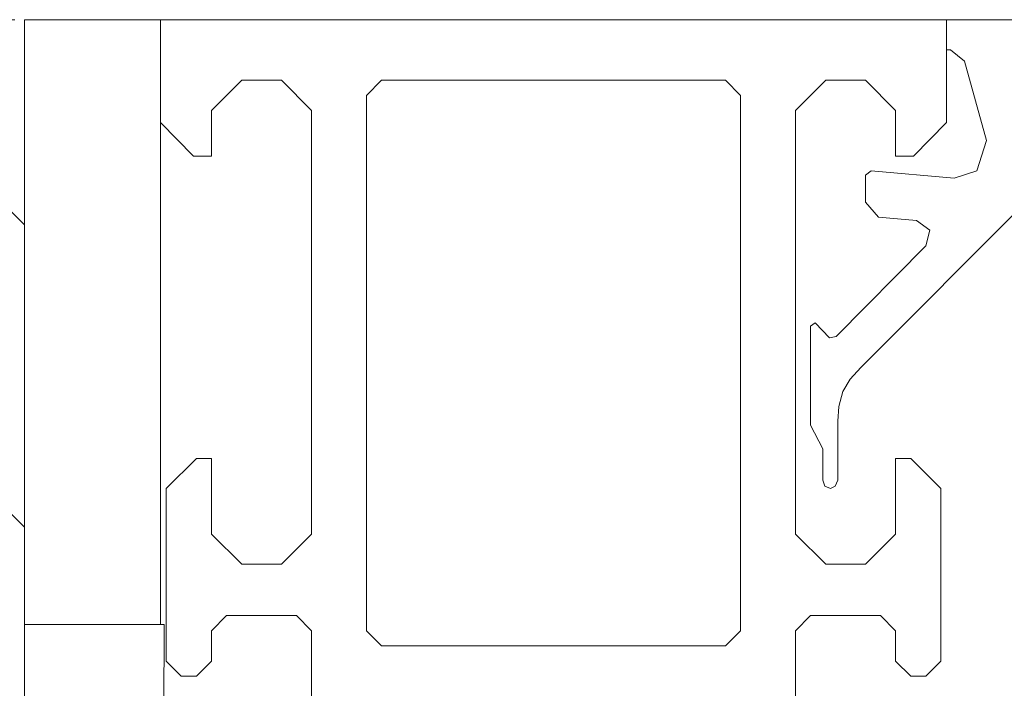
# Model space of a CAD drawing. Units: millimetres. Extents: x 3487 to 13402, y -3559 to 434.
# Drawn here: x 4038 to 4071, y 407 to 429 of the extents above; entities that cross this region are included whole.
import ezdxf

# ---------------------------------------------------------------- set-up
doc = ezdxf.new("R2010")
doc.units = ezdxf.units.MM
doc.header["$LTSCALE"] = 0.5
doc.linetypes.add('DASHDOT', pattern=[25.4, 12.7, -6.35, 0, -6.35])
doc.layers.add('A-0310-KOZIJN-BU', color=9, linetype='CONTINUOUS', lineweight=0)

# ---------------------------------------------------------------- blocks, each defined once
blk = doc.blocks.new('A$C210B087D')
at = {"layer": 'A-0310-KOZIJN-BU'}
h = blk.add_hatch(dxfattribs=at)
h.set_pattern_fill('JIS_WOOD', color=256, scale=10, angle=90, style=0)
h.paths.add_polyline_path([(0, -59.633), (38.485, -59.633), (38.485, -25.628), (38.485, -5.628), (0, -5.628)])
h.paths.add_polyline_path([(425.824, -59.633), (464.309, -59.633), (464.309, -5.628), (425.824, -5.628), (425.824, -25.628)])
at = {"layer": 'A-0310-KOZIJN-BU', "linetype": 'DASHDOT', "lineweight": 0, "ltscale": 0.5}
blk.add_line((-3.702, -5.628), (227.154, -5.628), dxfattribs=at)
at = {"layer": 'A-0310-KOZIJN-BU', "lineweight": 0}
for p, q in [((45.985, -5.628), (38.485, -5.628)), ((38.485, -25.628), (38.485, -5.628)), ((38.485, -5.628), (42.984, -5.628)), ((42.984, -5.628), (42.984, -25.628)), ((42.984, -5.628), (42.984, -9.026)), ((55.985, -5.628), (42.984, -5.628)), ((55.985, -5.628), (45.985, -5.628)), ((55.985, -5.628), (68.984, -5.628)), ((68.984, -5.628), (68.984, -9.026)), ((68.984, -5.628), (68.984, -6.629)), ((73.485, -5.628), (68.984, -5.628)), ((68.984, -6.629), (69.11, -6.629)), ((69.11, -6.629), (69.578, -7)), ((69.578, -7), (70.297, -9.622)), ((44.672, -8.631), (45.672, -7.63)), ((45.672, -7.63), (46.984, -7.63)), ((46.984, -7.63), (47.984, -8.631)), ((49.798, -8.133), (50.298, -7.63)), ((50.298, -7.63), (55.985, -7.63)), ((61.672, -7.63), (55.985, -7.63)), ((62.172, -8.133), (61.672, -7.63)), ((64.985, -7.63), (63.984, -8.631)), ((66.297, -7.63), (64.985, -7.63)), ((67.297, -8.631), (66.297, -7.63)), ((49.798, -25.833), (49.798, -8.133)), ((62.172, -25.833), (62.172, -8.133)), ((44.672, -10.135), (44.672, -8.631)), ((47.984, -8.631), (47.984, -22.635)), ((63.984, -8.631), (63.984, -22.635)), ((67.297, -10.135), (67.297, -8.631)), ((42.984, -9.026), (44.078, -10.135)), ((68.984, -9.026), (67.89, -10.135)), ((70.297, -9.622), (69.985, -10.623)), ((44.078, -10.135), (44.672, -10.135)), ((67.89, -10.135), (67.297, -10.135)), ((66.485, -10.628), (66.297, -10.77)), ((69.234, -10.872), (66.485, -10.628)), ((69.985, -10.623), (69.234, -10.872)), ((66.297, -10.77), (66.297, -11.663)), ((66.141, -17.127), (71.609, -11.653)), ((66.297, -11.663), (66.735, -12.161)), ((66.735, -12.161), (67.985, -12.264)), ((67.985, -12.264), (68.423, -12.591)), ((68.423, -12.591), (68.297, -13.104)), ((68.297, -13.104), (65.328, -16.097)), ((64.641, -15.652), (64.485, -15.765)), ((64.485, -15.765), (64.485, -19.031)), ((65.11, -16.141), (64.641, -15.652)), ((65.328, -16.097), (65.11, -16.141)), ((65.798, -17.513), (66.141, -17.127)), ((65.547, -17.918), (65.798, -17.513)), ((65.422, -18.411), (65.547, -17.918)), ((65.391, -18.904), (65.422, -18.411)), ((64.485, -19.031), (64.891, -19.813)), ((65.391, -20.857), (65.391, -18.904)), ((64.891, -19.813), (64.891, -20.857)), ((44.172, -20.13), (43.172, -21.131)), ((44.672, -20.13), (44.172, -20.13)), ((44.672, -22.635), (44.672, -20.13)), ((67.297, -20.13), (67.796, -20.13)), ((67.297, -22.635), (67.297, -20.13)), ((67.796, -20.13), (68.797, -21.131)), ((43.172, -21.131), (43.172, -26.834)), ((64.891, -20.857), (64.953, -21.053)), ((64.953, -21.053), (65.141, -21.131)), ((65.141, -21.131), (65.297, -21.053)), ((65.297, -21.053), (65.391, -20.857)), ((68.797, -21.131), (68.797, -26.834)), ((45.672, -23.631), (44.672, -22.635)), ((47.984, -22.635), (46.984, -23.631)), ((63.984, -22.635), (64.985, -23.631)), ((66.297, -23.631), (67.297, -22.635)), ((46.984, -23.631), (45.672, -23.631)), ((64.985, -23.631), (66.297, -23.631)), ((44.672, -25.833), (45.172, -25.33)), ((45.172, -25.33), (47.485, -25.33)), ((47.485, -25.33), (47.984, -25.833)), ((64.485, -25.33), (63.984, -25.833)), ((66.798, -25.33), (64.485, -25.33)), ((67.297, -25.833), (66.798, -25.33)), ((38.485, -25.628), (38.485, -65.633)), ((42.984, -25.628), (38.485, -25.628)), ((38.547, -25.628), (43.11, -25.628)), ((43.11, -25.628), (42.984, -65.633)), ((44.672, -26.834), (44.672, -25.833)), ((47.984, -25.833), (47.984, -31.331)), ((50.298, -26.331), (49.798, -25.833)), ((61.672, -26.331), (62.172, -25.833)), ((63.984, -25.833), (63.984, -31.331)), ((67.297, -26.834), (67.297, -25.833)), ((55.985, -26.331), (50.298, -26.331)), ((55.985, -26.331), (55.985, -26.331)), ((55.985, -26.331), (61.672, -26.331)), ((55.985, -26.331), (55.985, -26.331)), ((43.172, -26.834), (43.672, -27.332)), ((44.172, -27.332), (44.672, -26.834)), ((67.796, -27.332), (67.297, -26.834)), ((68.797, -26.834), (68.297, -27.332)), ((43.672, -27.332), (44.172, -27.332)), ((68.297, -27.332), (67.796, -27.332))]:
    blk.add_line(p, q, dxfattribs=at)

msp = doc.modelspace()

# ---------------------------------------------------------------- block references
at = {"layer": 'A-0310-KOZIJN-BU'}
msp.add_blockref('A$C210B087D', (3999.683, 434.247), dxfattribs=at)

doc.saveas('drawing.dxf')
